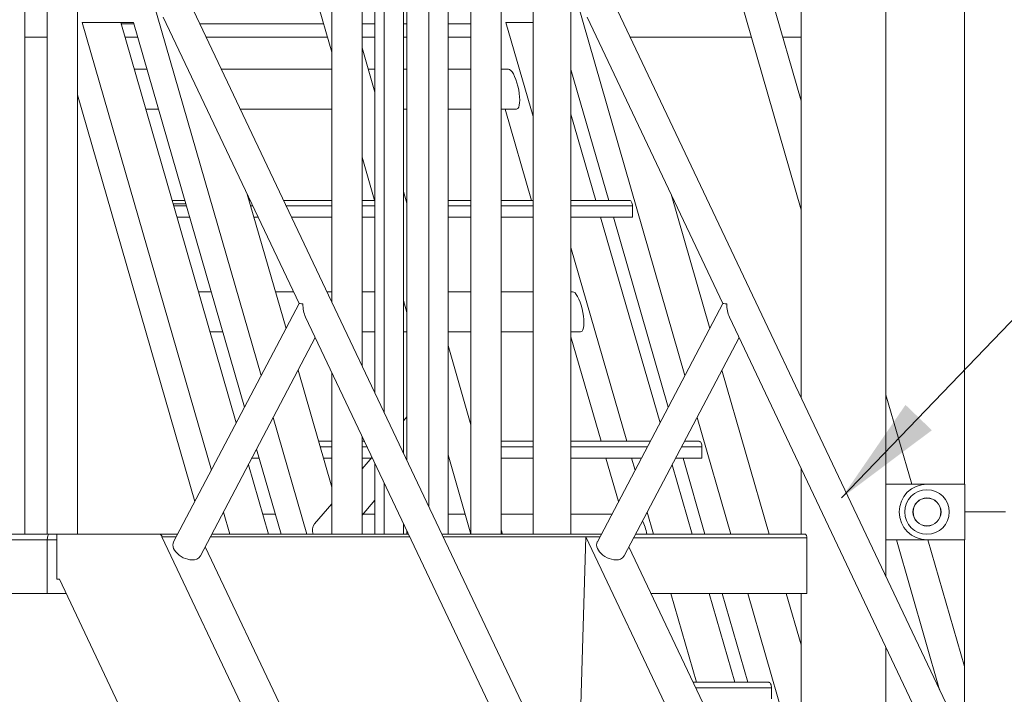
# Model space of a CAD drawing. Extents: x 0 to 42000, y -4005 to 29700.
# Drawn here: x 25886 to 26771, y 11260 to 11866 of the extents above; entities that cross this region are included whole.
import ezdxf

# ---------------------------------------------------------------- set-up
doc = ezdxf.new("R2010")
doc.units = 0
doc.header["$LTSCALE"] = 100
doc.header["$MEASUREMENT"] = 0
doc.linetypes.add('DIMENSION', pattern=[2e-15, 1e-15, 1e-15])
doc.layers.get('0').update_dxf_attribs({"linetype": 'CONTINUOUS'})
doc.layers.get('DEFPOINTS').update_dxf_attribs({"linetype": 'CONTINUOUS'})
doc.layers.add('SLD-0', color=7, linetype='CONTINUOUS')
doc.styles.get("Standard").update_dxf_attribs({"font": 'TXT', "bigfont": 'BIGFONT'})
doc.styles.add('STD', font='TXT', dxfattribs={"bigfont": 'BIGFONT'})
doc.dimstyles.new('ASKSTANDARD', dxfattribs={"dimscale": 20, "dimtxt": 2, "dimasz": 1.5, "dimexe": 1, "dimexo": 1, "dimgap": 1, "dimtad": 0, "dimdec": 1, "dimdsep": 46, "dimtxsty": 'STD', "dimcen": 0, "dimclrd": 3, "dimclre": 3, "dimclrt": 3, "dimadec": 0, "dimazin": 0, "dimtfac": 0.7, "dimtdec": 1, "dimtix": 1, "dimtmove": 0, "dimatfit": 3, "dimfxl": 1, "dimtvp": 1, "dimtolj": 1, "dimtzin": 0, "dimarcsym": 0})
doc.dimstyles.new('SLDDIMSTYLE3', dxfattribs={"dimtxt": 0, "dimasz": 75, "dimexe": 0, "dimexo": 0.0625, "dimgap": 0, "dimtad": 0, "dimtih": 1, "dimtoh": 1, "dimdec": 0, "dimrnd": 1e-09, "dimzin": 0, "dimdsep": 46, "dimtxsty": 'STANDARD', "dimsah": 1, "dimcen": 0.09, "dimadec": 0, "dimazin": 0, "dimtfac": 75, "dimtdec": 0, "dimtofl": 0, "dimtmove": 0, "dimatfit": 3, "dimfxl": 1, "dimfrac": 2, "dimtolj": 1, "dimtzin": 0, "dimarcsym": 0})

# ---------------------------------------------------------------- blocks, each defined once
blk = doc.blocks.new('*D113')
at = {"color": 3, "linetype": 'DIMENSION', "lineweight": -2}
for p, q in [((23127.53, 11392.98), (23127.53, 14286.59)), ((28120.99, 12483.33), (28120.99, 14286.59)), ((27970.99, 14186.59), (23277.53, 14186.59))]:
    blk.add_line(p, q, dxfattribs=at)
at = {"color": 3, "linetype": 'DIMENSION'}
for points in [[(23277.53, 14211.59), (23277.53, 14161.59), (23127.53, 14186.59)], [(27970.99, 14211.59), (27970.99, 14161.59), (28120.99, 14186.59)]]:
    blk.add_solid(points, dxfattribs=at)
at = {"layer": 'DEFPOINTS', "color": 0, "linetype": 'DIMENSION'}
for p in [(23127.53, 14186.59), (28120.99, 12383.33), (23127.53, 11292.98)]:
    blk.add_point(p, dxfattribs=at)
at = {"color": 3, "linetype": 'DIMENSION', "insert": (25624.26, 14386.59), "char_height": 200, "attachment_point": 5, "style": 'STD'}
blk.add_mtext('\\A1;(4993)', dxfattribs=at)
blk = doc.blocks.new('_None')
blk = doc.blocks.new('*D114')
at = {"color": 3, "linetype": 'DIMENSION', "lineweight": -2}
for p, q in [((21927.53, 11392.98), (21927.53, 14726.92)), ((28120.99, 12583.33), (28120.99, 14726.92)), ((27970.99, 14626.92), (22077.53, 14626.92))]:
    blk.add_line(p, q, dxfattribs=at)
at = {"color": 3, "linetype": 'DIMENSION'}
for points in [[(22077.53, 14651.92), (22077.53, 14601.92), (21927.53, 14626.92)], [(27970.99, 14651.92), (27970.99, 14601.92), (28120.99, 14626.92)]]:
    blk.add_solid(points, dxfattribs=at)
at = {"layer": 'DEFPOINTS', "color": 0, "linetype": 'DIMENSION'}
for p in [(21927.53, 14626.92), (28120.99, 12483.33), (21927.53, 11292.98)]:
    blk.add_point(p, dxfattribs=at)
at = {"color": 3, "linetype": 'DIMENSION', "insert": (25024.26, 14826.92), "char_height": 200, "attachment_point": 5, "style": 'STD'}
blk.add_mtext('\\A1;(6193)', dxfattribs=at)

msp = doc.modelspace()

# ---------------------------------------------------------------- linework, layer by layer
at = {"color": 7, "linetype": 'Continuous', "lineweight": 15}
for p, q in [((26588.416, 12875.012), (26588.416, 11526.229)), ((26588.416, 11793.171), (26426.512, 12354.022)), ((26664.716, 11448.565), (26664.716, 12298.565)), ((26735.216, 12282.763), (26735.216, 11448.565)), ((26499.31, 12003.769), (26588.416, 11695.1)), ((26130.71, 11960.637), (26166.472, 11836.755)), ((26166.472, 11936.967), (26166.472, 11612.412)), ((25890.489, 11403.565), (25890.489, 11929.965)), ((26193.672, 11555.086), (26193.672, 11929.965)), ((26205.172, 11929.965), (26205.172, 11530.849)), ((26213.604, 11932.446), (26213.604, 11513.078)), ((26230.904, 11476.617), (26230.904, 11929.965)), ((26233.972, 11929.965), (26233.972, 11470.151)), ((26253.604, 11932.446), (26253.604, 11428.776)), ((26270.904, 11403.565), (26270.904, 11929.965)), ((26347.447, 11891.765), (26347.447, 11403.565)), ((25910.421, 11887.594), (25910.421, 11403.565)), ((25937.621, 11403.565), (25937.621, 11885.51)), ((26102.871, 11546.113), (26005.578, 11883.144)), ((26291.472, 11887.594), (26291.472, 11403.565)), ((26318.672, 11403.565), (26318.672, 11885.51)), ((26381.447, 11403.565), (26381.447, 11888.047)), ((26483.922, 11546.113), (26386.629, 11883.144)), ((26461.109, 10991.447), (26039.492, 11880.031)), ((26842.16, 10991.447), (26420.543, 11880.031)), ((25941.948, 11863.565), (25988.136, 11863.565)), ((26058.111, 11461.163), (25941.948, 11863.565)), ((26022.777, 11703.565), (25976.589, 11863.565)), ((25988.136, 11863.565), (26087.951, 11517.796)), ((26014.918, 11868.371), (26137.049, 11610.971)), ((26322.999, 11863.565), (26347.447, 11863.565)), ((26347.447, 11778.877), (26322.999, 11863.565)), ((26395.969, 11868.371), (26518.1, 11610.971)), ((25988.482, 11862.365), (25976.935, 11862.365)), ((26159.079, 11862.365), (26047.874, 11862.365)), ((26205.172, 11862.365), (26193.672, 11862.365)), ((26233.972, 11862.365), (26230.904, 11862.365)), ((26291.472, 11862.365), (26270.904, 11862.365)), ((25890.489, 11850.365), (25910.421, 11850.365)), ((25980.4, 11850.365), (25991.947, 11850.365)), ((26053.568, 11850.365), (26162.543, 11850.365)), ((26193.672, 11850.365), (26205.172, 11850.365)), ((26230.904, 11850.365), (26233.972, 11850.365)), ((26270.904, 11850.365), (26291.472, 11850.365)), ((26434.619, 11850.365), (26543.595, 11850.365)), ((26571.905, 11850.365), (26588.416, 11850.365)), ((26205.172, 11800.766), (26193.672, 11840.603)), ((26000.252, 11821.593), (25988.705, 11821.593)), ((26166.472, 11821.593), (26067.219, 11821.593)), ((26205.172, 11821.593), (26199.16, 11821.593)), ((26233.972, 11821.593), (26230.904, 11821.593)), ((26291.472, 11821.593), (26270.904, 11821.593)), ((26325.17, 11821.593), (26318.672, 11821.593)), ((26381.447, 11821.098), (26415.375, 11703.565)), ((25937.621, 11798.555), (26043.192, 11432.847)), ((25999.114, 11785.537), (26010.661, 11785.537)), ((26084.327, 11785.537), (26166.472, 11785.537)), ((26230.904, 11785.537), (26233.972, 11785.537)), ((26270.904, 11785.537), (26291.472, 11785.537)), ((26318.672, 11785.537), (26332.376, 11785.537)), ((26322.43, 11785.537), (26346.093, 11703.565)), ((26403.828, 11703.565), (26381.447, 11781.098)), ((26193.672, 11742.532), (26205.172, 11702.695)), ((26125.25, 11588.588), (26090.419, 11709.248)), ((26233.972, 11700.999), (26230.904, 11711.627)), ((26506.301, 11588.588), (26471.47, 11709.248)), ((26022.777, 11703.565), (26023.701, 11700.365)), ((26034.324, 11703.565), (26022.777, 11703.565)), ((26080.491, 11503.638), (26023.701, 11700.365)), ((26035.248, 11700.365), (26023.701, 11700.365)), ((26092.059, 11703.565), (26093.115, 11703.565)), ((26123.222, 11703.565), (26166.472, 11703.565)), ((26193.672, 11703.565), (26204.921, 11703.565)), ((26233.232, 11703.565), (26233.972, 11703.565)), ((26270.904, 11703.565), (26291.472, 11703.565)), ((26318.672, 11703.565), (26347.447, 11703.565)), ((26381.447, 11703.565), (26434.252, 11703.565)), ((26436.752, 11688.565), (26436.752, 11698.565)), ((26027.107, 11688.565), (26038.654, 11688.565)), ((26096.389, 11688.565), (26100.232, 11688.565)), ((26130.339, 11688.565), (26166.472, 11688.565)), ((26193.672, 11688.565), (26205.172, 11688.565)), ((26270.904, 11688.565), (26291.472, 11688.565)), ((26318.672, 11688.565), (26347.447, 11688.565)), ((26381.447, 11688.565), (26436.752, 11688.565)), ((26461.542, 11503.638), (26408.158, 11688.565)), ((26419.705, 11688.565), (26469.002, 11517.796)), ((26431.687, 11487.059), (26381.447, 11661.098)), ((26058.002, 11621.541), (26046.455, 11621.541)), ((26132.034, 11621.541), (26115.737, 11621.541)), ((26166.472, 11621.541), (26162.141, 11621.541)), ((26205.172, 11621.541), (26193.672, 11621.541)), ((26291.472, 11621.541), (26270.904, 11621.541)), ((26347.447, 11621.541), (26318.672, 11621.541)), ((26382.92, 11621.541), (26381.447, 11621.541)), ((26137.047, 11610.976), (26024.159, 11396.724)), ((26230.904, 11613.556), (26233.972, 11602.928)), ((26518.098, 11610.976), (26405.21, 11396.724)), ((26142.879, 11598.684), (26319.569, 11226.299)), ((26523.93, 11598.684), (26700.621, 11226.299)), ((26048.223, 11384.045), (26151.614, 11580.274)), ((26056.864, 11585.485), (26068.411, 11585.485)), ((26193.672, 11585.485), (26205.172, 11585.485)), ((26230.904, 11585.485), (26233.972, 11585.485)), ((26270.904, 11585.485), (26291.472, 11585.485)), ((26318.672, 11585.485), (26347.447, 11585.485)), ((26381.447, 11585.485), (26390.126, 11585.485)), ((26381.447, 11581.098), (26408.593, 11487.059)), ((26429.274, 11384.045), (26532.666, 11580.274)), ((26291.472, 11501.814), (26270.904, 11573.063)), ((26166.472, 11445.791), (26136.132, 11550.89)), ((26166.472, 11548.96), (26166.472, 11403.565)), ((26559.713, 11403.565), (26517.184, 11550.89)), ((26687.895, 11448.565), (26664.716, 11528.86)), ((26144.021, 11403.565), (26113.753, 11508.416)), ((26233.972, 11508.92), (26230.904, 11505.378)), ((26525.072, 11403.565), (26494.804, 11508.416)), ((26193.672, 11403.565), (26193.672, 11491.635)), ((26154.559, 11487.059), (26166.472, 11487.059)), ((26193.672, 11487.059), (26195.843, 11487.059)), ((26318.672, 11487.059), (26347.447, 11487.059)), ((26381.447, 11487.059), (26452.807, 11487.059)), ((26483.551, 11487.059), (26496.752, 11487.059)), ((26098.833, 11480.099), (26120.927, 11403.565)), ((26270.904, 11474.992), (26291.472, 11403.743)), ((26499.252, 11472.059), (26499.252, 11482.059)), ((26109.38, 11403.565), (26091.373, 11465.941)), ((26094.597, 11472.059), (26101.154, 11472.059)), ((26158.889, 11472.059), (26166.472, 11472.059)), ((26202.638, 11472.739), (26193.672, 11462.386)), ((26193.672, 11472.059), (26202.049, 11472.059)), ((26205.172, 11467.398), (26205.172, 11403.565)), ((26270.904, 11472.059), (26271.751, 11472.059)), ((26318.672, 11472.059), (26347.447, 11472.059)), ((26381.447, 11472.059), (26444.903, 11472.059)), ((26412.923, 11472.059), (26424.243, 11432.847)), ((26439.163, 11461.163), (26436.017, 11472.059)), ((26490.431, 11403.565), (26472.424, 11465.941)), ((26475.648, 11472.059), (26499.252, 11472.059)), ((26482.205, 11472.059), (26501.978, 11403.565)), ((26588.416, 11462.778), (26588.416, 11403.565)), ((26213.604, 11449.627), (26213.604, 11403.565)), ((26664.716, 11398.565), (26664.716, 11448.565)), ((26701.566, 11448.565), (26664.716, 11448.565)), ((26735.695, 11448.565), (26701.566, 11448.565)), ((26735.695, 11423.565), (26735.695, 11448.565)), ((26166.472, 11430.978), (26150.906, 11413.004)), ((26193.672, 11420.837), (26205.172, 11434.116)), ((26074.739, 11403.565), (26068.994, 11423.466)), ((26115.752, 11421.489), (26104.205, 11421.489)), ((26205.172, 11421.489), (26194.237, 11421.489)), ((26286.349, 11421.489), (26270.904, 11421.489)), ((26347.447, 11421.489), (26318.672, 11421.489)), ((26418.259, 11421.489), (26381.447, 11421.489)), ((26455.79, 11403.565), (26450.045, 11423.466)), ((26735.695, 11423.565), (26772.236, 11423.565)), ((26735.695, 11398.565), (26735.695, 11423.565)), ((26230.904, 11403.565), (26230.904, 11413.166)), ((25764.87, 11403.565), (25912.37, 11403.565)), ((25912.37, 11403.565), (25919.2, 11403.565)), ((25919.2, 11403.565), (25919.2, 11363.265)), ((25919.2, 11403.565), (26011.604, 11403.565)), ((26011.604, 11403.565), (26027.764, 11403.565)), ((26058.508, 11403.565), (26235.46, 11403.565)), ((26233.972, 11406.7), (26233.972, 11403.565)), ((26265.566, 11403.565), (26408.815, 11403.565)), ((26319.834, 11403.565), (26318.672, 11407.59)), ((26439.559, 11403.565), (26592.043, 11403.565)), ((25910.54, 11398.565), (25760.54, 11398.565)), ((25910.54, 11350.365), (25910.54, 11398.565)), ((26522.008, 10329.992), (26013.708, 11401.265)), ((26013.708, 11401.265), (26026.552, 11401.265)), ((26057.296, 11401.265), (26236.551, 11401.265)), ((26266.658, 11401.265), (26394.759, 11401.265)), ((26394.691, 11401.265), (26388.977, 11208.908)), ((26407.603, 11401.265), (26394.759, 11401.265)), ((26868.15, 10403.565), (26394.759, 11401.265)), ((26593.527, 11400.365), (26593.527, 11350.365)), ((26664.716, 11365.422), (26664.716, 11398.565)), ((26664.716, 11398.565), (26701.566, 11398.565)), ((26674.018, 11398.565), (26712.902, 11263.866)), ((26701.566, 11398.565), (26735.695, 11398.565)), ((26735.216, 11284.641), (26702.329, 11398.565)), ((26735.216, 11398.565), (26735.216, 11216.839)), ((26220.541, 11038.36), (26052.589, 11392.33)), ((26601.592, 11038.36), (26433.64, 11392.33)), ((25919.2, 11363.265), (25921.45, 11363.265)), ((25921.45, 11363.265), (26442.008, 10266.159)), ((25760.54, 11350.365), (25910.54, 11350.365)), ((25910.54, 11350.365), (25927.571, 11350.365)), ((26453.551, 11350.365), (26593.527, 11350.365)), ((26494.187, 11270.552), (26471.147, 11350.365)), ((26528.828, 11270.552), (26505.788, 11350.365)), ((26517.335, 11350.365), (26540.375, 11270.552)), ((26588.416, 11184.136), (26540.429, 11350.365)), ((26588.416, 11304.136), (26575.07, 11350.365)), ((26588.416, 11350.365), (26588.416, 11066.131)), ((26664.716, 11158.163), (26664.716, 11301.971)), ((26491.421, 11270.552), (26559.252, 11270.552)), ((26561.752, 11255.552), (26561.752, 11265.552))]:
    msp.add_line(p, q, dxfattribs=at)
at = {"color": 8, "linetype": 'Continuous', "lineweight": 15}
for p, q in [((26024.22, 11698.565), (26035.767, 11698.565)), ((26093.502, 11698.565), (26095.487, 11698.565)), ((26125.594, 11698.565), (26166.472, 11698.565)), ((26193.672, 11698.565), (26205.172, 11698.565)), ((26270.904, 11698.565), (26291.472, 11698.565)), ((26318.672, 11698.565), (26347.447, 11698.565)), ((26381.447, 11698.565), (26436.752, 11698.565)), ((26156.002, 11482.059), (26166.472, 11482.059)), ((26193.672, 11482.059), (26198.216, 11482.059)), ((26318.672, 11482.059), (26347.447, 11482.059)), ((26381.447, 11482.059), (26450.172, 11482.059)), ((26480.917, 11482.059), (26499.252, 11482.059)), ((25919.2, 11398.565), (25910.54, 11398.565)), ((26593.527, 11400.365), (26437.873, 11400.365)), ((26493.793, 11265.552), (26561.752, 11265.552))]:
    msp.add_line(p, q, dxfattribs=at)
at = {"color": 7, "linetype": 'Continuous', "lineweight": 15, "flags": 128}
for points in [[(26436.752, 11698.565), (26436.704, 11699.541), (26436.561, 11700.478), (26436.33, 11701.343), (26436.019, 11702.101), (26435.641, 11702.722), (26435.208, 11703.184), (26434.739, 11703.469), (26434.252, 11703.565)], [(26499.252, 11482.059), (26499.204, 11483.034), (26499.061, 11483.972), (26498.83, 11484.837), (26498.519, 11485.594), (26498.141, 11486.216), (26497.708, 11486.678), (26497.239, 11486.963), (26496.752, 11487.059)], [(26024.159, 11396.724), (26024.108, 11396.624), (26023.651, 11395.317), (26023.519, 11393.883), (26023.715, 11392.358), (26024.234, 11390.782), (26025.063, 11389.195), (26026.18, 11387.64), (26027.557, 11386.155), (26029.157, 11384.78), (26030.939, 11383.551), (26032.858, 11382.498), (26034.862, 11381.649), (26036.901, 11381.027), (26038.922, 11380.647), (26040.872, 11380.519)], [(26421.923, 11380.519), (26419.973, 11380.647), (26417.953, 11381.027), (26415.914, 11381.649), (26413.909, 11382.498), (26411.991, 11383.551), (26410.208, 11384.78), (26408.608, 11386.155), (26407.232, 11387.64), (26406.114, 11389.195), (26405.285, 11390.782), (26404.766, 11392.358), (26404.57, 11393.883), (26404.702, 11395.317), (26405.159, 11396.624), (26405.21, 11396.724)], [(26561.752, 11265.552), (26561.704, 11266.528), (26561.561, 11267.466), (26561.33, 11268.33), (26561.019, 11269.088), (26560.641, 11269.71), (26560.208, 11270.172), (26559.739, 11270.456), (26559.252, 11270.552)]]:
    msp.add_lwpolyline(points, dxfattribs=at)
at = {"color": 7, "linetype": 'Continuous', "lineweight": 15}
for radius in [20, 12.639, 12.5]:
    msp.add_circle((26701.566, 11423.565), radius, dxfattribs=at)
for centre, radius, start, end in [((26701.566, 11423.565), 25, 90, 270), ((26158.804, 11407.077), 9.874, 143.11592, 200.835717), ((26010.977, 11400.879), 2.758, 8.049253, 76.858782), ((26041.668, 11388.287), 7.808, 264.150959, 327.092655), ((26422.719, 11388.287), 7.808, 264.150489, 327.093126)]:
    msp.add_arc(centre, radius, start, end, dxfattribs=at)
for centre, major_axis, ratio, start_param, end_param in [((26328.773, 11803.565), (-3.954, 17.99), 0.2947458, 3.3579374, 6.2226334), ((26328.773, 11803.565), (-3.954, 17.99), 0.2947458, 3.0824236, 3.3579374), ((26386.523, 11603.513), (-3.954, 17.99), 0.2947458, 3.3579374, 6.2226334), ((26152.251, 11610.658), (15.203, -0.319), 0.0256438, 3.1544244, 3.8266813), ((26152.251, 11610.658), (0.403, 19.225), 0.6124143, 1.5836281, 2.255885), ((26533.302, 11610.658), (15.203, -0.319), 0.0256438, 3.1544244, 3.8266813), ((26533.302, 11610.658), (0.403, 19.225), 0.6124143, 1.5836281, 2.255885), ((26386.523, 11603.513), (-3.954, 17.99), 0.2947458, 3.0824236, 3.3579374), ((26444.273, 11403.461), (-3.954, 17.99), 0.2947458, 4.6534531, 5.3899434), ((25912.37, 11398.565), (0, 5), 0.3660254, 0, 1.5707963)]:
    msp.add_ellipse(centre, major_axis=major_axis, ratio=ratio, start_param=start_param, end_param=end_param, dxfattribs=at)
msp.add_open_spline([(26592.043, 11403.565), (26592.199, 11403.53), (26592.51, 11403.46), (26592.957, 11402.91), (26593.307, 11402.1), (26593.499, 11401.2), (26593.519, 11400.603), (26593.527, 11400.365)], degree=3, knots=[0, 0, 0, 0, 0.2145151, 0.4289791, 0.6431018, 0.8573816, 1, 1, 1, 1], dxfattribs=at)

# ---------------------------------------------------------------- dimensions: what is measured, and where the dimension line sits
at = {"color": 7, "linetype": 'DIMENSION'}
for base, p1, p2, picture, middle in [((21927.527, 14626.924), (28120.995, 12483.325), (21927.527, 11292.978), '*D114', (25024.261, 14826.924)), ((23127.527, 14186.591), (28120.995, 12383.325), (23127.527, 11292.978), '*D113', (25624.261, 14386.591))]:
    dim = msp.add_linear_dim(base=base, p1=p1, p2=p2, text='(<>)', dimstyle='ASKSTANDARD', override={"dimscale": 100, "dimtad": 3, "dimdec": 0, "dimpost": '<>', "dimblk1": 'None'}, dxfattribs=at)
    dim.commit()
    dim.dimension.update_dxf_attribs({"geometry": picture, "text_midpoint": middle})

# ---------------------------------------------------------------- leaders
at = {"layer": 'SLD-0', "color": 3}
msp.add_leader([(26624.849, 11436.281), (28149.188, 13023.789), (30362.628, 13023.789)], dimstyle='SLDDIMSTYLE3', override={"dimasz": 100, "dimclrd": 3}, dxfattribs=at)

doc.saveas('drawing.dxf')
